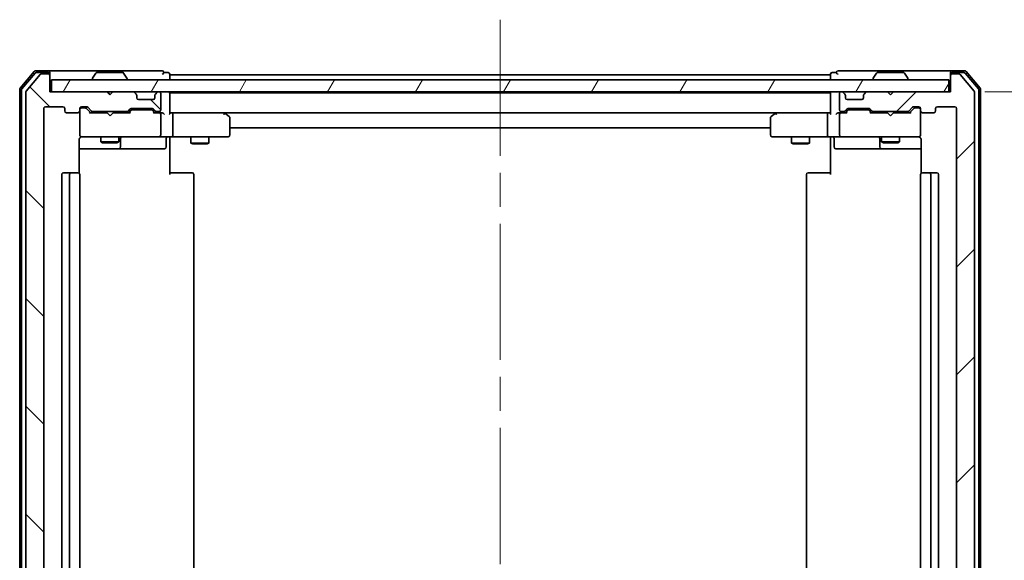
# Model space of a CAD drawing. Units: millimetres. Extents: x -929 to 5452, y 32 to 1156.
# Drawn here: x 1298 to 1462, y 938 to 1028 of the extents above; entities that cross this region are included whole.
import ezdxf

# ---------------------------------------------------------------- set-up
doc = ezdxf.new("R2010")
doc.units = ezdxf.units.MM
doc.header["$LTSCALE"] = 4
doc.linetypes.add('CHAIN', pattern=[0.3543, 0.2362, -0.0295, 0.0591, -0.0295])
doc.layers.get('Defpoints').update_dxf_attribs({"lineweight": 25})
for name, color, linetype, lineweight in [('Centerline (ISO)', 131, 'Continuous', 18), ('Dimension (ISO)', 7, 'Continuous', 18), ('Hatch (ISO)', 1, 'Continuous', 18), ('Visible (ISO)', 7, 'Continuous', 35)]:
    doc.layers.add(name, color=color, linetype=linetype, lineweight=lineweight)
doc.styles.add('Note Text (TK)', font='MS PGothic.ttf')
doc.dimstyles.new('Default - Method 1b (TK)', dxfattribs={"dimscale": 4, "dimtxt": 2.5, "dimasz": 2.5, "dimexe": 1, "dimexo": 1.5, "dimgap": 1, "dimtad": 1, "dimrnd": 1e-08, "dimdsep": 46, "dimtxsty": 'Note Text (TK)', "dimblk": 'OPEN', "dimcen": 0.09, "dimdle": 5, "dimclrd": 100, "dimclre": 100, "dimclrt": 7, "dimadec": 1, "dimazin": 1, "dimtfac": 1, "dimtmove": 0, "dimatfit": 3, "dimldrblk": 'OPEN', "dimfxl": 1, "dimtolj": 1, "dimlwd": -1, "dimlwe": -1, "dimarcsym": 0})

# ---------------------------------------------------------------- blocks, each defined once
blk = doc.blocks.new('_Open')
at = {"color": 0, "linetype": 'ByBlock', "lineweight": -2}
for p, q in [((-1, 0.167), (0, 0)), ((-1, -0.167), (0, 0)), ((0, 0), (-1, 0))]:
    blk.add_line(p, q, dxfattribs=at)
blk = doc.blocks.new('*D12')
at = {"layer": 'Defpoints', "color": 0}
for p in [(1452.8, 1016.33), (1452.8, 846.33), (1498.34, 846.33)]:
    blk.add_point(p, dxfattribs=at)
at = {"layer": 'Dimension (ISO)', "color": 100}
for p, q in [((1458.8, 1016.33), (1502.34, 1016.33)), ((1498.34, 1006.33), (1498.34, 856.33)), ((1458.8, 846.33), (1502.34, 846.33))]:
    blk.add_line(p, q, dxfattribs=at)
at = {"layer": 'Dimension (ISO)', "color": 100, "xscale": 10, "yscale": 10, "zscale": 10}
for p, rotation in [((1498.34, 1016.33), 90), ((1498.34, 846.33), 270)]:
    blk.add_blockref('_Open', p, dxfattribs=dict(at, rotation=rotation))
at = {"layer": 'Dimension (ISO)', "color": 7, "insert": (1489.34, 921.44), "char_height": 10, "attachment_point": 4, "rotation": 90, "style": 'Note Text (TK)'}
blk.add_mtext('\\A1;170', dxfattribs=at)

msp = doc.modelspace()

# ---------------------------------------------------------------- hatches: boundary and pattern name
at = {"layer": 'Hatch (ISO)'}
h = msp.add_hatch(dxfattribs=at)
h.set_pattern_fill('ANSI31', color=256, scale=101.6, angle=90.00021, style=0)
h.set_pattern_definition([(135.0002, (0, 0), (-8.98022, -8.98029), [])])
edge = h.paths.add_edge_path()
edge.add_ellipse((1302.7987, 1019.0257), major_axis=(0, 0.3), ratio=1, start_angle=270, end_angle=360)
edge.add_line((1302.7987, 1019.3257), (1301.7392, 1019.3257))
edge.add_ellipse((1301.7392, 1019.0257), major_axis=(-0.3, 0), ratio=1, start_angle=270, end_angle=320.194429)
edge.add_line((1301.5088, 1019.2177), (1299.1683, 1016.4091))
edge.add_ellipse((1299.3987, 1016.2171), major_axis=(-0.1921, -0.2305), ratio=1, start_angle=270, end_angle=309.805571)
edge.add_line((1299.0987, 1016.2171), (1299.0987, 846.4343))
edge.add_ellipse((1299.3987, 846.4343), major_axis=(0, -0.3), ratio=1, start_angle=270, end_angle=309.805571)
edge.add_line((1299.1683, 846.2422), (1301.5088, 843.4336))
edge.add_ellipse((1301.7392, 843.6257), major_axis=(0.1921, -0.2305), ratio=1, start_angle=270, end_angle=320.194429)
edge.add_line((1301.7392, 843.3257), (1302.7987, 843.3257))
edge.add_ellipse((1302.7987, 843.6257), major_axis=(0.3, 0), ratio=1, start_angle=270, end_angle=360)
edge.add_line((1303.0987, 843.6257), (1303.0987, 846.3257))
edge.add_line((1303.0987, 846.3257), (1312.5987, 846.3257))
edge.add_line((1312.5987, 846.3257), (1313.0987, 846.8257))
edge.add_line((1313.0987, 846.8257), (1313.5987, 846.3257))
edge.add_line((1313.5987, 846.3257), (1316.9745, 846.3257))
edge.add_ellipse((1316.9745, 846.6257), major_axis=(0.3, 0), ratio=1, start_angle=270, end_angle=315)
edge.add_line((1317.1866, 846.4136), (1317.5109, 846.7378))
edge.add_ellipse((1317.2987, 846.9499), major_axis=(0.2121, 0.2121), ratio=1, start_angle=270, end_angle=315)
edge.add_line((1317.5987, 846.9499), (1317.5987, 847.3257))
edge.add_ellipse((1317.8987, 847.3257), major_axis=(0, 0.3), ratio=1, start_angle=0, end_angle=90, ccw=False)
edge.add_line((1317.8987, 847.6257), (1320.2987, 847.6257))
edge.add_ellipse((1320.2987, 847.3257), major_axis=(0.3, 0), ratio=1, start_angle=0, end_angle=90, ccw=False)
edge.add_line((1320.5987, 847.3257), (1320.5987, 846.9499))
edge.add_ellipse((1320.8987, 846.9499), major_axis=(0, -0.3), ratio=1, start_angle=270, end_angle=315)
edge.add_line((1320.6866, 846.7378), (1321.0109, 846.4136))
edge.add_ellipse((1321.223, 846.6257), major_axis=(0.2121, -0.2121), ratio=1, start_angle=270, end_angle=315)
edge.add_line((1321.223, 846.3257), (1321.2987, 846.3257))
edge.add_ellipse((1321.2987, 846.6257), major_axis=(0.3, 0), ratio=1, start_angle=270, end_angle=360)
edge.add_line((1321.5987, 846.6257), (1321.5987, 849.3257))
edge.add_ellipse((1321.2987, 849.3257), major_axis=(0, 0.3), ratio=1, start_angle=270, end_angle=360)
edge.add_line((1321.2987, 849.6257), (1320.923, 849.6257))
edge.add_ellipse((1320.923, 849.3257), major_axis=(-0.3, 0), ratio=1, start_angle=270, end_angle=315)
edge.add_line((1320.7109, 849.5378), (1320.3866, 849.2136))
edge.add_ellipse((1320.1745, 849.4257), major_axis=(-0.2121, -0.2121), ratio=1, start_angle=45, end_angle=90, ccw=False)
edge.add_line((1320.1745, 849.1257), (1316.673, 849.1257))
edge.add_ellipse((1316.673, 849.4257), major_axis=(-0.3, 0), ratio=1, start_angle=45, end_angle=90, ccw=False)
edge.add_line((1316.4609, 849.2136), (1316.1366, 849.5378))
edge.add_ellipse((1315.9245, 849.3257), major_axis=(-0.2121, 0.2121), ratio=1, start_angle=270, end_angle=315)
edge.add_line((1315.9245, 849.6257), (1310.273, 849.6257))
edge.add_ellipse((1310.273, 849.3257), major_axis=(-0.3, 0), ratio=1, start_angle=270, end_angle=315)
edge.add_line((1310.0609, 849.5378), (1309.4366, 848.9136))
edge.add_ellipse((1309.2245, 849.1257), major_axis=(-0.2121, -0.2121), ratio=1, start_angle=45, end_angle=90, ccw=False)
edge.add_line((1309.2245, 848.8257), (1308.3987, 848.8257))
edge.add_ellipse((1308.3987, 849.1257), major_axis=(-0.3, 0), ratio=1, start_angle=0, end_angle=90, ccw=False)
edge.add_line((1308.0987, 849.1257), (1308.0987, 849.5257))
edge.add_ellipse((1307.7987, 849.5257), major_axis=(0, 0.3), ratio=1, start_angle=270, end_angle=360)
edge.add_line((1307.7987, 849.8257), (1305.8987, 849.8257))
edge.add_ellipse((1305.8987, 849.5257), major_axis=(-0.3, 0), ratio=1, start_angle=270, end_angle=360)
edge.add_line((1305.5987, 849.5257), (1305.5987, 849.1257))
edge.add_ellipse((1305.2987, 849.1257), major_axis=(0, -0.3), ratio=1, start_angle=0, end_angle=90, ccw=False)
edge.add_line((1305.2987, 848.8257), (1302.3987, 848.8257))
edge.add_ellipse((1302.3987, 849.1257), major_axis=(-0.3, 0), ratio=1, start_angle=0, end_angle=90, ccw=False)
edge.add_line((1302.0987, 849.1257), (1302.0987, 1013.5257))
edge.add_ellipse((1302.3987, 1013.5257), major_axis=(0, 0.3), ratio=1, start_angle=0, end_angle=90, ccw=False)
edge.add_line((1302.3987, 1013.8257), (1305.2987, 1013.8257))
edge.add_ellipse((1305.2987, 1013.5257), major_axis=(0.3, 0), ratio=1, start_angle=0, end_angle=90, ccw=False)
edge.add_line((1305.5987, 1013.5257), (1305.5987, 1013.1257))
edge.add_ellipse((1305.8987, 1013.1257), major_axis=(0, -0.3), ratio=1, start_angle=270, end_angle=360)
edge.add_line((1305.8987, 1012.8257), (1307.7987, 1012.8257))
edge.add_ellipse((1307.7987, 1013.1257), major_axis=(0.3, 0), ratio=1, start_angle=270, end_angle=360)
edge.add_line((1308.0987, 1013.1257), (1308.0987, 1013.5257))
edge.add_ellipse((1308.3987, 1013.5257), major_axis=(0, 0.3), ratio=1, start_angle=0, end_angle=90, ccw=False)
edge.add_line((1308.3987, 1013.8257), (1309.2245, 1013.8257))
edge.add_ellipse((1309.2245, 1013.5257), major_axis=(0.3, 0), ratio=1, start_angle=45, end_angle=90, ccw=False)
edge.add_line((1309.4366, 1013.7378), (1310.0609, 1013.1136))
edge.add_ellipse((1310.273, 1013.3257), major_axis=(0.2121, -0.2121), ratio=1, start_angle=270, end_angle=315)
edge.add_line((1310.273, 1013.0257), (1315.9245, 1013.0257))
edge.add_ellipse((1315.9245, 1013.3257), major_axis=(0.3, 0), ratio=1, start_angle=270, end_angle=315)
edge.add_line((1316.1366, 1013.1136), (1316.4609, 1013.4378))
edge.add_ellipse((1316.673, 1013.2257), major_axis=(0.2121, 0.2121), ratio=1, start_angle=45, end_angle=90, ccw=False)
edge.add_line((1316.673, 1013.5257), (1320.1745, 1013.5257))
edge.add_ellipse((1320.1745, 1013.2257), major_axis=(0.3, 0), ratio=1, start_angle=45, end_angle=90, ccw=False)
edge.add_line((1320.3866, 1013.4378), (1320.7109, 1013.1136))
edge.add_ellipse((1320.923, 1013.3257), major_axis=(0.2121, -0.2121), ratio=1, start_angle=270, end_angle=315)
edge.add_line((1320.923, 1013.0257), (1321.2987, 1013.0257))
edge.add_ellipse((1321.2987, 1013.3257), major_axis=(0.3, 0), ratio=1, start_angle=270, end_angle=360)
edge.add_line((1321.5987, 1013.3257), (1321.5987, 1016.0257))
edge.add_ellipse((1321.2987, 1016.0257), major_axis=(0, 0.3), ratio=1, start_angle=270, end_angle=360)
edge.add_line((1321.2987, 1016.3257), (1321.223, 1016.3257))
edge.add_ellipse((1321.223, 1016.0257), major_axis=(-0.3, 0), ratio=1, start_angle=270, end_angle=315)
edge.add_line((1321.0109, 1016.2378), (1320.6866, 1015.9136))
edge.add_ellipse((1320.8987, 1015.7014), major_axis=(-0.2121, -0.2121), ratio=1, start_angle=270, end_angle=315)
edge.add_line((1320.5987, 1015.7014), (1320.5987, 1015.3257))
edge.add_ellipse((1320.2987, 1015.3257), major_axis=(0, -0.3), ratio=1, start_angle=0, end_angle=90, ccw=False)
edge.add_line((1320.2987, 1015.0257), (1317.8987, 1015.0257))
edge.add_ellipse((1317.8987, 1015.3257), major_axis=(-0.3, 0), ratio=1, start_angle=0, end_angle=90, ccw=False)
edge.add_line((1317.5987, 1015.3257), (1317.5987, 1015.7014))
edge.add_ellipse((1317.2987, 1015.7014), major_axis=(0, 0.3), ratio=1, start_angle=270, end_angle=315)
edge.add_line((1317.5109, 1015.9136), (1317.1866, 1016.2378))
edge.add_ellipse((1316.9745, 1016.0257), major_axis=(-0.2121, 0.2121), ratio=1, start_angle=270, end_angle=315)
edge.add_line((1316.9745, 1016.3257), (1313.5987, 1016.3257))
edge.add_line((1313.5987, 1016.3257), (1313.0987, 1015.8257))
edge.add_line((1313.0987, 1015.8257), (1312.5987, 1016.3257))
edge.add_line((1312.5987, 1016.3257), (1303.0987, 1016.3257))
edge.add_line((1303.0987, 1016.3257), (1303.0987, 1019.0257))
h = msp.add_hatch(dxfattribs=at)
h.set_pattern_fill('ANSI31', color=256, scale=101.6, angle=14.999978, style=0)
h.set_pattern_definition([(60, (0, 0), (-10.99852, 6.35), [])])
h.paths.add_polyline_path([(1452.7987, 1016.3257), (1452.7987, 1018.3257), (1303.3987, 1018.3257), (1303.3987, 1016.3257)])
h = msp.add_hatch(dxfattribs=at)
h.set_pattern_fill('ANSI31', color=256, scale=101.6, style=0)
h.set_pattern_definition([(45, (0, 0), (-8.98026, 8.98026), [])])
edge = h.paths.add_edge_path()
edge.add_ellipse((1453.3987, 1019.0257), major_axis=(-0.3, 0), ratio=1, start_angle=270, end_angle=360)
edge.add_line((1453.0987, 1019.0257), (1453.0987, 1016.3257))
edge.add_line((1453.0987, 1016.3257), (1443.5987, 1016.3257))
edge.add_line((1443.5987, 1016.3257), (1443.0987, 1015.8257))
edge.add_line((1443.0987, 1015.8257), (1442.5987, 1016.3257))
edge.add_line((1442.5987, 1016.3257), (1439.223, 1016.3257))
edge.add_ellipse((1439.223, 1016.0257), major_axis=(-0.3, 0), ratio=1, start_angle=270, end_angle=315)
edge.add_line((1439.0109, 1016.2378), (1438.6866, 1015.9136))
edge.add_ellipse((1438.8987, 1015.7014), major_axis=(-0.2121, -0.2121), ratio=1, start_angle=270, end_angle=315)
edge.add_line((1438.5987, 1015.7014), (1438.5987, 1015.3257))
edge.add_ellipse((1438.2987, 1015.3257), major_axis=(0, -0.3), ratio=1, start_angle=0, end_angle=90, ccw=False)
edge.add_line((1438.2987, 1015.0257), (1435.8987, 1015.0257))
edge.add_ellipse((1435.8987, 1015.3257), major_axis=(-0.3, 0), ratio=1, start_angle=0, end_angle=90, ccw=False)
edge.add_line((1435.5987, 1015.3257), (1435.5987, 1015.7014))
edge.add_ellipse((1435.2987, 1015.7014), major_axis=(0, 0.3), ratio=1, start_angle=270, end_angle=315)
edge.add_line((1435.5109, 1015.9136), (1435.1866, 1016.2378))
edge.add_ellipse((1434.9745, 1016.0257), major_axis=(-0.2121, 0.2121), ratio=1, start_angle=270, end_angle=315)
edge.add_line((1434.9745, 1016.3257), (1434.8987, 1016.3257))
edge.add_ellipse((1434.8987, 1016.0257), major_axis=(-0.3, 0), ratio=1, start_angle=270, end_angle=360)
edge.add_line((1434.5987, 1016.0257), (1434.5987, 1013.3257))
edge.add_ellipse((1434.8987, 1013.3257), major_axis=(0, -0.3), ratio=1, start_angle=270, end_angle=360)
edge.add_line((1434.8987, 1013.0257), (1435.2745, 1013.0257))
edge.add_ellipse((1435.2745, 1013.3257), major_axis=(0.3, 0), ratio=1, start_angle=270, end_angle=315)
edge.add_line((1435.4866, 1013.1136), (1435.8109, 1013.4378))
edge.add_ellipse((1436.023, 1013.2257), major_axis=(0.2121, 0.2121), ratio=1, start_angle=45, end_angle=90, ccw=False)
edge.add_line((1436.023, 1013.5257), (1439.5245, 1013.5257))
edge.add_ellipse((1439.5245, 1013.2257), major_axis=(0.3, 0), ratio=1, start_angle=45, end_angle=90, ccw=False)
edge.add_line((1439.7366, 1013.4378), (1440.0609, 1013.1136))
edge.add_ellipse((1440.273, 1013.3257), major_axis=(0.2121, -0.2121), ratio=1, start_angle=270, end_angle=315)
edge.add_line((1440.273, 1013.0257), (1445.9245, 1013.0257))
edge.add_ellipse((1445.9245, 1013.3257), major_axis=(0.3, 0), ratio=1, start_angle=270, end_angle=315)
edge.add_line((1446.1366, 1013.1136), (1446.7609, 1013.7378))
edge.add_ellipse((1446.973, 1013.5257), major_axis=(0.2121, 0.2121), ratio=1, start_angle=45, end_angle=90, ccw=False)
edge.add_line((1446.973, 1013.8257), (1447.7987, 1013.8257))
edge.add_ellipse((1447.7987, 1013.5257), major_axis=(0.3, 0), ratio=1, start_angle=0, end_angle=90, ccw=False)
edge.add_line((1448.0987, 1013.5257), (1448.0987, 1013.1257))
edge.add_ellipse((1448.3987, 1013.1257), major_axis=(0, -0.3), ratio=1, start_angle=270, end_angle=360)
edge.add_line((1448.3987, 1012.8257), (1450.2987, 1012.8257))
edge.add_ellipse((1450.2987, 1013.1257), major_axis=(0.3, 0), ratio=1, start_angle=270, end_angle=360)
edge.add_line((1450.5987, 1013.1257), (1450.5987, 1013.5257))
edge.add_ellipse((1450.8987, 1013.5257), major_axis=(0, 0.3), ratio=1, start_angle=0, end_angle=90, ccw=False)
edge.add_line((1450.8987, 1013.8257), (1453.7987, 1013.8257))
edge.add_ellipse((1453.7987, 1013.5257), major_axis=(0.3, 0), ratio=1, start_angle=0, end_angle=90, ccw=False)
edge.add_line((1454.0987, 1013.5257), (1454.0987, 849.1257))
edge.add_ellipse((1453.7987, 849.1257), major_axis=(0, -0.3), ratio=1, start_angle=0, end_angle=90, ccw=False)
edge.add_line((1453.7987, 848.8257), (1450.8987, 848.8257))
edge.add_ellipse((1450.8987, 849.1257), major_axis=(-0.3, 0), ratio=1, start_angle=0, end_angle=90, ccw=False)
edge.add_line((1450.5987, 849.1257), (1450.5987, 849.5257))
edge.add_ellipse((1450.2987, 849.5257), major_axis=(0, 0.3), ratio=1, start_angle=270, end_angle=360)
edge.add_line((1450.2987, 849.8257), (1448.3987, 849.8257))
edge.add_ellipse((1448.3987, 849.5257), major_axis=(-0.3, 0), ratio=1, start_angle=270, end_angle=360)
edge.add_line((1448.0987, 849.5257), (1448.0987, 849.1257))
edge.add_ellipse((1447.7987, 849.1257), major_axis=(0, -0.3), ratio=1, start_angle=0, end_angle=90, ccw=False)
edge.add_line((1447.7987, 848.8257), (1446.973, 848.8257))
edge.add_ellipse((1446.973, 849.1257), major_axis=(-0.3, 0), ratio=1, start_angle=45, end_angle=90, ccw=False)
edge.add_line((1446.7609, 848.9136), (1446.1366, 849.5378))
edge.add_ellipse((1445.9245, 849.3257), major_axis=(-0.2121, 0.2121), ratio=1, start_angle=270, end_angle=315)
edge.add_line((1445.9245, 849.6257), (1440.273, 849.6257))
edge.add_ellipse((1440.273, 849.3257), major_axis=(-0.3, 0), ratio=1, start_angle=270, end_angle=315)
edge.add_line((1440.0609, 849.5378), (1439.7366, 849.2136))
edge.add_ellipse((1439.5245, 849.4257), major_axis=(-0.2121, -0.2121), ratio=1, start_angle=45, end_angle=90, ccw=False)
edge.add_line((1439.5245, 849.1257), (1436.023, 849.1257))
edge.add_ellipse((1436.023, 849.4257), major_axis=(-0.3, 0), ratio=1, start_angle=45, end_angle=90, ccw=False)
edge.add_line((1435.8109, 849.2136), (1435.4866, 849.5378))
edge.add_ellipse((1435.2745, 849.3257), major_axis=(-0.2121, 0.2121), ratio=1, start_angle=270, end_angle=315)
edge.add_line((1435.2745, 849.6257), (1434.8987, 849.6257))
edge.add_ellipse((1434.8987, 849.3257), major_axis=(-0.3, 0), ratio=1, start_angle=270, end_angle=360)
edge.add_line((1434.5987, 849.3257), (1434.5987, 846.6257))
edge.add_ellipse((1434.8987, 846.6257), major_axis=(0, -0.3), ratio=1, start_angle=270, end_angle=360)
edge.add_line((1434.8987, 846.3257), (1434.9745, 846.3257))
edge.add_ellipse((1434.9745, 846.6257), major_axis=(0.3, 0), ratio=1, start_angle=270, end_angle=315)
edge.add_line((1435.1866, 846.4136), (1435.5109, 846.7378))
edge.add_ellipse((1435.2987, 846.9499), major_axis=(0.2121, 0.2121), ratio=1, start_angle=270, end_angle=315)
edge.add_line((1435.5987, 846.9499), (1435.5987, 847.3257))
edge.add_ellipse((1435.8987, 847.3257), major_axis=(0, 0.3), ratio=1, start_angle=0, end_angle=90, ccw=False)
edge.add_line((1435.8987, 847.6257), (1438.2987, 847.6257))
edge.add_ellipse((1438.2987, 847.3257), major_axis=(0.3, 0), ratio=1, start_angle=0, end_angle=90, ccw=False)
edge.add_line((1438.5987, 847.3257), (1438.5987, 846.9499))
edge.add_ellipse((1438.8987, 846.9499), major_axis=(0, -0.3), ratio=1, start_angle=270, end_angle=315)
edge.add_line((1438.6866, 846.7378), (1439.0109, 846.4136))
edge.add_ellipse((1439.223, 846.6257), major_axis=(0.2121, -0.2121), ratio=1, start_angle=270, end_angle=315)
edge.add_line((1439.223, 846.3257), (1442.5987, 846.3257))
edge.add_line((1442.5987, 846.3257), (1443.0987, 846.8257))
edge.add_line((1443.0987, 846.8257), (1443.5987, 846.3257))
edge.add_line((1443.5987, 846.3257), (1453.0987, 846.3257))
edge.add_line((1453.0987, 846.3257), (1453.0987, 843.6257))
edge.add_ellipse((1453.3987, 843.6257), major_axis=(0, -0.3), ratio=1, start_angle=270, end_angle=360)
edge.add_line((1453.3987, 843.3257), (1454.4582, 843.3257))
edge.add_ellipse((1454.4582, 843.6257), major_axis=(0.3, 0), ratio=1, start_angle=270, end_angle=320.194429)
edge.add_line((1454.6887, 843.4336), (1457.0292, 846.2422))
edge.add_ellipse((1456.7987, 846.4343), major_axis=(0.1921, 0.2305), ratio=1, start_angle=270, end_angle=309.805571)
edge.add_line((1457.0987, 846.4343), (1457.0987, 1016.2171))
edge.add_ellipse((1456.7987, 1016.2171), major_axis=(0, 0.3), ratio=1, start_angle=270, end_angle=309.805571)
edge.add_line((1457.0292, 1016.4091), (1454.6887, 1019.2177))
edge.add_ellipse((1454.4582, 1019.0257), major_axis=(-0.1921, 0.2305), ratio=1, start_angle=270, end_angle=320.194429)
edge.add_line((1454.4582, 1019.3257), (1453.3987, 1019.3257))

# ---------------------------------------------------------------- linework, layer by layer
at = {"layer": 'Centerline (ISO)', "linetype": 'CHAIN', "ltscale": 23.990969}
msp.add_line((1378.0987, 1028.3257), (1378.0987, 834.3257), dxfattribs=at)
at = {"layer": 'Visible (ISO)'}
for p, q in [((1302.7987, 1019.8257), (1300.7392, 1019.8257)), ((1318.0987, 1019.8257), (1302.7987, 1019.8257)), ((1321.7987, 1019.8257), (1318.0987, 1019.8257)), ((1438.0987, 1019.8257), (1434.3987, 1019.8257)), ((1453.3987, 1019.8257), (1438.0987, 1019.8257)), ((1455.4582, 1019.8257), (1453.3987, 1019.8257)), ((1300.5088, 1019.7177), (1298.1683, 1016.9091)), ((1300.6493, 1019.4177), (1298.4683, 1016.8005)), ((1301.5088, 1019.2177), (1299.1683, 1016.4091)), ((1302.7987, 1019.5257), (1300.8798, 1019.5257)), ((1302.7987, 1019.3257), (1301.7392, 1019.3257)), ((1303.0987, 1019.5257), (1303.0987, 1019.2257)), ((1303.0987, 1019.0257), (1303.0987, 1019.2257)), ((1303.0987, 1016.3257), (1303.0987, 1019.0257)), ((1452.7987, 1018.3257), (1303.3987, 1018.3257)), ((1303.3987, 1018.3257), (1303.3987, 1016.3257)), ((1310.1987, 1018.4257), (1310.1987, 1018.4664)), ((1310.7896, 1019.4347), (1310.231, 1018.5754)), ((1315.2402, 1019.5257), (1310.9573, 1019.5257)), ((1315.4079, 1019.4347), (1315.9664, 1018.5754)), ((1315.9987, 1018.4257), (1315.9987, 1018.4664)), ((1322.7987, 1019.5257), (1322.0987, 1019.5257)), ((1323.0987, 1019.1257), (1323.0987, 1019.2257)), ((1323.0987, 1018.8257), (1323.0987, 1019.1257)), ((1433.0987, 1019.1257), (1323.0987, 1019.1257)), ((1323.0987, 1018.3257), (1323.0987, 1018.8257)), ((1433.0987, 1019.2257), (1433.0987, 1019.1257)), ((1433.0987, 1019.1257), (1433.0987, 1018.8257)), ((1433.0987, 1018.8257), (1433.0987, 1018.3257)), ((1434.0987, 1019.5257), (1433.3987, 1019.5257)), ((1440.1987, 1018.4257), (1440.1987, 1018.4664)), ((1440.7896, 1019.4347), (1440.231, 1018.5754)), ((1445.2402, 1019.5257), (1440.9573, 1019.5257)), ((1445.4079, 1019.4347), (1445.9664, 1018.5754)), ((1445.9987, 1018.4257), (1445.9987, 1018.4664)), ((1452.7987, 1016.3257), (1452.7987, 1018.3257)), ((1453.0987, 1019.2257), (1453.0987, 1019.5257)), ((1453.0987, 1019.2257), (1453.0987, 1019.0257)), ((1453.0987, 1019.0257), (1453.0987, 1016.3257)), ((1455.3177, 1019.5257), (1453.3987, 1019.5257)), ((1454.4582, 1019.3257), (1453.3987, 1019.3257)), ((1457.0292, 1016.4091), (1454.6887, 1019.2177)), ((1457.7292, 1016.8005), (1455.5482, 1019.4177)), ((1458.0292, 1016.9091), (1455.6887, 1019.7177)), ((1298.0987, 1016.7171), (1298.0987, 845.9343)), ((1298.3987, 1016.6085), (1298.3987, 846.0429)), ((1457.7987, 846.0429), (1457.7987, 1016.6085)), ((1458.0987, 845.9343), (1458.0987, 1016.7171)), ((1299.0987, 1016.2171), (1299.0987, 846.4343)), ((1312.5987, 1016.3257), (1303.0987, 1016.3257)), ((1303.3987, 1016.3257), (1452.7987, 1016.3257)), ((1313.0987, 1015.8257), (1312.5987, 1016.3257)), ((1312.7725, 1016.2378), (1312.6847, 1016.3257)), ((1312.7725, 1016.2378), (1313.1417, 1015.8687)), ((1313.5987, 1016.3257), (1313.0987, 1015.8257)), ((1316.9745, 1016.3257), (1313.5987, 1016.3257)), ((1317.5109, 1015.9136), (1317.1866, 1016.2378)), ((1317.5313, 1015.8931), (1317.5109, 1015.9136)), ((1317.5987, 1015.3257), (1317.5987, 1015.7014)), ((1320.2987, 1015.0257), (1317.8987, 1015.0257)), ((1320.5987, 1015.7014), (1320.5987, 1015.3257)), ((1320.6866, 1015.9136), (1320.6662, 1015.8931)), ((1321.0109, 1016.2378), (1320.6866, 1015.9136)), ((1321.2987, 1016.3257), (1321.223, 1016.3257)), ((1321.5987, 1013.3257), (1321.5987, 1016.0257)), ((1323.0987, 1016.1257), (1323.0987, 1016.3257)), ((1323.0987, 1016.0257), (1323.0987, 1016.1257)), ((1433.0987, 1016.1257), (1323.0987, 1016.1257)), ((1323.0987, 1012.7378), (1323.0987, 1016.0257)), ((1433.0987, 1016.3257), (1433.0987, 1016.1257)), ((1433.0987, 1016.1257), (1433.0987, 1016.0257)), ((1433.0987, 1016.0257), (1433.0987, 1012.7378)), ((1434.5987, 1016.0257), (1434.5987, 1013.3257)), ((1434.9745, 1016.3257), (1434.8987, 1016.3257)), ((1435.5109, 1015.9136), (1435.1866, 1016.2378)), ((1435.5313, 1015.8931), (1435.5109, 1015.9136)), ((1435.5987, 1015.3257), (1435.5987, 1015.7014)), ((1438.2987, 1015.0257), (1435.8987, 1015.0257)), ((1438.5987, 1015.7014), (1438.5987, 1015.3257)), ((1438.6866, 1015.9136), (1438.6662, 1015.8931)), ((1439.0109, 1016.2378), (1438.6866, 1015.9136)), ((1442.5987, 1016.3257), (1439.223, 1016.3257)), ((1443.0987, 1015.8257), (1442.5987, 1016.3257)), ((1443.5987, 1016.3257), (1443.0987, 1015.8257)), ((1453.0987, 1016.3257), (1443.5987, 1016.3257)), ((1457.0987, 846.4343), (1457.0987, 1016.2171)), ((1302.0987, 849.1257), (1302.0987, 1013.5257)), ((1302.3987, 1013.8257), (1305.2987, 1013.8257)), ((1305.5987, 1013.5257), (1305.5987, 1013.1257)), ((1308.0987, 1013.1257), (1308.0987, 1013.5257)), ((1308.3987, 1013.8257), (1309.2245, 1013.8257)), ((1308.8879, 1013.6257), (1308.3987, 1013.6257)), ((1309.0244, 1013.6257), (1308.8879, 1013.6257)), ((1309.2366, 1013.5378), (1309.9487, 1012.8257)), ((1309.4366, 1013.7378), (1310.0609, 1013.1136)), ((1316.1366, 1013.1136), (1316.4609, 1013.4378)), ((1316.2487, 1012.8257), (1316.6608, 1013.2378)), ((1316.673, 1013.5257), (1320.1745, 1013.5257)), ((1317.0164, 1013.3257), (1316.873, 1013.3257)), ((1319.831, 1013.3257), (1317.0164, 1013.3257)), ((1319.9744, 1013.3257), (1319.831, 1013.3257)), ((1320.1866, 1013.2378), (1320.5987, 1012.8257)), ((1320.3866, 1013.4378), (1320.7109, 1013.1136)), ((1435.4866, 1013.1136), (1435.8109, 1013.4378)), ((1435.5987, 1012.8257), (1436.0108, 1013.2378)), ((1436.023, 1013.5257), (1439.5245, 1013.5257)), ((1436.3664, 1013.3257), (1436.223, 1013.3257)), ((1439.181, 1013.3257), (1436.3664, 1013.3257)), ((1439.3244, 1013.3257), (1439.181, 1013.3257)), ((1439.5366, 1013.2378), (1439.9487, 1012.8257)), ((1439.7366, 1013.4378), (1440.0609, 1013.1136)), ((1446.1366, 1013.1136), (1446.7609, 1013.7378)), ((1446.2487, 1012.8257), (1446.9608, 1013.5378)), ((1446.973, 1013.8257), (1447.7987, 1013.8257)), ((1447.3095, 1013.6257), (1447.173, 1013.6257)), ((1447.7987, 1013.6257), (1447.3095, 1013.6257)), ((1448.0987, 1013.5257), (1448.0987, 1013.1257)), ((1450.5987, 1013.1257), (1450.5987, 1013.5257)), ((1450.8987, 1013.8257), (1453.7987, 1013.8257)), ((1454.0987, 1013.5257), (1454.0987, 849.1257)), ((1305.8987, 1012.8257), (1307.7987, 1012.8257)), ((1308.0987, 1013.1257), (1308.0987, 1009.1257)), ((1312.6847, 1012.8257), (1309.7726, 1012.8257)), ((1310.273, 1013.0257), (1315.9245, 1013.0257)), ((1311.5987, 1013.0257), (1311.5987, 1012.8257)), ((1312.7447, 1012.7657), (1312.6847, 1012.8257)), ((1313.1847, 1012.3257), (1312.7447, 1012.7657)), ((1313.1847, 1012.3257), (1313.6247, 1012.7657)), ((1313.6847, 1012.8257), (1313.6247, 1012.7657)), ((1316.4248, 1012.8257), (1313.6847, 1012.8257)), ((1314.5987, 1013.0257), (1314.5987, 1012.8257)), ((1321.2987, 1012.8257), (1320.4226, 1012.8257)), ((1320.923, 1013.0257), (1321.2987, 1013.0257)), ((1321.6745, 1012.8257), (1321.2987, 1012.8257)), ((1321.5987, 1009.1257), (1321.5987, 1012.5257)), ((1323.4745, 1012.8257), (1323.0987, 1012.8257)), ((1332.0654, 1012.8257), (1323.4745, 1012.8257)), ((1323.4745, 1012.8257), (1432.723, 1012.8257)), ((1323.5987, 1012.5257), (1323.5987, 1009.1257)), ((1332.0353, 1012.5257), (1332.1909, 1012.6813)), ((1332.2454, 1012.7657), (1332.1654, 1012.8257)), ((1332.9787, 1012.2157), (1332.2454, 1012.7657)), ((1333.0987, 1009.1257), (1333.0987, 1011.9757)), ((1423.0987, 1011.9757), (1423.0987, 1009.1257)), ((1423.9521, 1012.7657), (1423.2187, 1012.2157)), ((1424.0321, 1012.8257), (1423.9521, 1012.7657)), ((1424.1621, 1012.5257), (1424.0065, 1012.6813)), ((1432.723, 1012.8257), (1424.1321, 1012.8257)), ((1432.5987, 1012.5257), (1432.5987, 1009.1257)), ((1433.0987, 1012.8257), (1432.723, 1012.8257)), ((1434.8987, 1012.8257), (1434.523, 1012.8257)), ((1434.5987, 1012.5257), (1434.5987, 1009.1257)), ((1434.8987, 1013.0257), (1435.2745, 1013.0257)), ((1435.7748, 1012.8257), (1434.8987, 1012.8257)), ((1442.5987, 1012.8257), (1439.7726, 1012.8257)), ((1440.273, 1013.0257), (1445.9245, 1013.0257)), ((1441.5987, 1013.0257), (1441.5987, 1012.8257)), ((1442.6587, 1012.7657), (1442.5987, 1012.8257)), ((1443.0987, 1012.3257), (1442.6587, 1012.7657)), ((1443.0987, 1012.3257), (1443.5387, 1012.7657)), ((1443.5987, 1012.8257), (1443.5387, 1012.7657)), ((1446.4248, 1012.8257), (1443.5987, 1012.8257)), ((1444.5987, 1013.0257), (1444.5987, 1012.8257)), ((1448.0987, 1009.1257), (1448.0987, 1013.1257)), ((1448.3987, 1012.8257), (1450.2987, 1012.8257)), ((1333.0987, 1010.3257), (1423.0987, 1010.3257)), ((1308.0089, 1002.7397), (1308.0089, 1008.3257)), ((1308.0987, 1009.1257), (1308.0987, 1009.1024)), ((1308.3987, 1008.8257), (1309.2841, 1008.8257)), ((1309.2841, 1008.8257), (1320.4805, 1008.8257)), ((1311.5987, 1008.8257), (1311.5987, 1007.9757)), ((1314.5987, 1008.8257), (1314.5987, 1007.9757)), ((1314.8933, 1007.1257), (1314.8933, 1008.5257)), ((1320.4805, 1008.8257), (1321.2987, 1008.8257)), ((1323.4745, 1008.8257), (1321.2987, 1008.8257)), ((1322.4974, 1008.5257), (1322.4974, 1007.1257)), ((1323.0987, 1008.8179), (1323.0987, 1008.6006)), ((1323.0987, 1008.3257), (1323.0987, 1008.6006)), ((1323.0987, 1008.3257), (1323.0987, 1002.5257)), ((1323.4745, 1008.8257), (1332.0353, 1008.8257)), ((1326.5987, 1008.8257), (1326.5987, 1007.7757)), ((1329.5987, 1008.8257), (1329.5987, 1007.7757)), ((1332.0353, 1008.8257), (1332.7987, 1008.8257)), ((1423.3987, 1008.8257), (1424.1621, 1008.8257)), ((1424.1621, 1008.8257), (1432.723, 1008.8257)), ((1426.5987, 1008.8257), (1426.5987, 1007.7757)), ((1429.5987, 1008.8257), (1429.5987, 1007.7757)), ((1434.8987, 1008.8257), (1432.723, 1008.8257)), ((1433.0987, 1008.6006), (1433.0987, 1008.8179)), ((1433.0987, 1008.6006), (1433.0987, 1008.3257)), ((1433.0987, 1002.5257), (1433.0987, 1008.3257)), ((1433.7, 1008.5257), (1433.7, 1007.1257)), ((1434.8987, 1008.8257), (1435.7169, 1008.8257)), ((1435.7169, 1008.8257), (1446.9133, 1008.8257)), ((1441.3042, 1008.5257), (1441.3042, 1007.1257)), ((1441.5987, 1008.8257), (1441.5987, 1007.9757)), ((1444.5987, 1008.8257), (1444.5987, 1007.9757)), ((1446.9133, 1008.8257), (1447.7987, 1008.8257)), ((1448.0987, 1009.1024), (1448.0987, 1009.1257)), ((1448.1885, 1008.3257), (1448.1885, 1002.7397)), ((1308.0089, 1006.8257), (1314.4217, 1006.8257)), ((1311.5987, 1007.9757), (1314.5987, 1007.9757)), ((1311.9055, 1007.8223), (1311.5987, 1007.9757)), ((1314.292, 1007.8223), (1311.9055, 1007.8223)), ((1314.292, 1007.8223), (1314.5987, 1007.9757)), ((1314.4217, 1006.8257), (1314.5933, 1006.8257)), ((1314.5933, 1006.8257), (1318.2678, 1006.8257)), ((1318.2678, 1006.8257), (1322.1974, 1006.8257)), ((1326.5987, 1007.7757), (1329.5987, 1007.7757)), ((1326.9055, 1007.6223), (1326.5987, 1007.7757)), ((1329.292, 1007.6223), (1326.9055, 1007.6223)), ((1329.292, 1007.6223), (1329.5987, 1007.7757)), ((1426.5987, 1007.7757), (1429.5987, 1007.7757)), ((1426.9055, 1007.6223), (1426.5987, 1007.7757)), ((1429.292, 1007.6223), (1426.9055, 1007.6223)), ((1429.292, 1007.6223), (1429.5987, 1007.7757)), ((1434, 1006.8257), (1437.9297, 1006.8257)), ((1437.9297, 1006.8257), (1441.6042, 1006.8257)), ((1441.5987, 1007.9757), (1444.5987, 1007.9757)), ((1441.9055, 1007.8223), (1441.5987, 1007.9757)), ((1441.6042, 1006.8257), (1441.7758, 1006.8257)), ((1441.7758, 1006.8257), (1448.1885, 1006.8257)), ((1444.292, 1007.8223), (1441.9055, 1007.8223)), ((1444.292, 1007.8223), (1444.5987, 1007.9757)), ((1305.0987, 1002.5257), (1305.0987, 860.1257)), ((1306.6987, 1002.8257), (1305.3987, 1002.8257)), ((1306.3987, 1002.5257), (1306.3987, 860.1257)), ((1306.8916, 1002.8257), (1306.6987, 1002.8257)), ((1306.8916, 1002.8257), (1307.033, 1002.8257)), ((1307.7401, 1002.8257), (1307.033, 1002.8257)), ((1307.7401, 1002.8257), (1307.7987, 1002.8257)), ((1308.0987, 860.1257), (1308.0987, 1002.5257)), ((1323.0987, 1002.8257), (1323.5129, 1002.8257)), ((1325.8916, 1002.8257), (1323.5129, 1002.8257)), ((1325.8916, 1002.8257), (1326.033, 1002.8257)), ((1326.7401, 1002.8257), (1326.033, 1002.8257)), ((1326.7401, 1002.8257), (1326.7987, 1002.8257)), ((1327.0987, 860.1257), (1327.0987, 1002.5257)), ((1429.0987, 1002.5257), (1429.0987, 860.1257)), ((1429.3987, 1002.8257), (1429.4573, 1002.8257)), ((1430.1644, 1002.8257), (1429.4573, 1002.8257)), ((1430.1644, 1002.8257), (1430.3058, 1002.8257)), ((1432.6845, 1002.8257), (1430.3058, 1002.8257)), ((1432.6845, 1002.8257), (1433.0987, 1002.8257)), ((1448.0987, 1002.5257), (1448.0987, 860.1257)), ((1448.3987, 1002.8257), (1448.4573, 1002.8257)), ((1449.1644, 1002.8257), (1448.4573, 1002.8257)), ((1449.1644, 1002.8257), (1449.3058, 1002.8257)), ((1449.4987, 1002.8257), (1449.3058, 1002.8257)), ((1450.7987, 1002.8257), (1449.4987, 1002.8257)), ((1449.7987, 860.1257), (1449.7987, 1002.5257)), ((1451.0987, 860.1257), (1451.0987, 1002.5257))]:
    msp.add_line(p, q, dxfattribs=at)
for centre, radius, start, end in [((1300.7392, 1019.5257), 0.3, 90, 140.194429), ((1302.7987, 1019.5257), 0.3, 0, 90), ((1321.7987, 1019.5257), 0.3, 0, 90), ((1434.3987, 1019.5257), 0.3, 90, 180), ((1453.3987, 1019.5257), 0.3, 90, 180), ((1455.4582, 1019.5257), 0.3, 39.805571, 90), ((1300.8798, 1019.2257), 0.3, 90, 140.194429), ((1301.7392, 1019.0257), 0.3, 90, 140.194429), ((1302.7987, 1019.2257), 0.3, 0, 90), ((1302.7987, 1019.0257), 0.3, 0, 90), ((1310.3987, 1018.4664), 0.2, 146.976132, 180), ((1310.2987, 1018.4257), 0.1, 180, 270), ((1310.9573, 1019.3257), 0.2, 90, 146.976132), ((1315.2402, 1019.3257), 0.2, 33.023868, 90), ((1315.8987, 1018.4257), 0.1, 270, 0), ((1315.7987, 1018.4664), 0.2, 0, 33.023868), ((1321.7987, 1019.5257), 0.3, 270, 0), ((1322.7987, 1019.2257), 0.3, 0, 90), ((1433.3987, 1019.2257), 0.3, 90, 180), ((1434.3987, 1019.5257), 0.3, 180, 270), ((1440.3987, 1018.4664), 0.2, 146.976132, 180), ((1440.2987, 1018.4257), 0.1, 180, 270), ((1440.9573, 1019.3257), 0.2, 90, 146.976132), ((1445.2402, 1019.3257), 0.2, 33.023868, 90), ((1445.8987, 1018.4257), 0.1, 270, 0), ((1445.7987, 1018.4664), 0.2, 0, 33.023868), ((1453.3987, 1019.2257), 0.3, 90, 180), ((1453.3987, 1019.0257), 0.3, 90, 180), ((1454.4582, 1019.0257), 0.3, 39.805571, 90), ((1455.3177, 1019.2257), 0.3, 39.805571, 90), ((1298.3987, 1016.7171), 0.3, 140.194429, 180), ((1298.6987, 1016.6085), 0.3, 140.194429, 180), ((1457.4987, 1016.6085), 0.3, 0, 39.805571), ((1457.7987, 1016.7171), 0.3, 0, 39.805571), ((1299.3987, 1016.2171), 0.3, 140.194429, 180), ((1312.9847, 1016.0257), 0.3, 135, 146.686674), ((1316.9745, 1016.0257), 0.3, 45, 90), ((1317.2987, 1015.7014), 0.3, 0, 45), ((1317.8987, 1015.3257), 0.3, 180, 270), ((1320.2987, 1015.3257), 0.3, 270, 0), ((1320.8987, 1015.7014), 0.3, 135, 180), ((1321.223, 1016.0257), 0.3, 90, 135), ((1321.2987, 1016.0257), 0.3, 0, 90), ((1322.7987, 1016.0257), 0.3, 0, 90), ((1433.3987, 1016.0257), 0.3, 90, 180), ((1434.8987, 1016.0257), 0.3, 90, 180), ((1434.9745, 1016.0257), 0.3, 45, 90), ((1435.2987, 1015.7014), 0.3, 0, 45), ((1435.8987, 1015.3257), 0.3, 180, 270), ((1438.2987, 1015.3257), 0.3, 270, 0), ((1438.8987, 1015.7014), 0.3, 135, 180), ((1439.223, 1016.0257), 0.3, 90, 135), ((1456.7987, 1016.2171), 0.3, 0, 39.805571), ((1302.3987, 1013.5257), 0.3, 90, 180), ((1305.2987, 1013.5257), 0.3, 0, 90), ((1308.3987, 1013.5257), 0.3, 90, 180), ((1308.3987, 1013.3257), 0.3, 90, 180), ((1309.2245, 1013.5257), 0.3, 45, 90), ((1316.673, 1013.2257), 0.3, 90, 135), ((1320.1745, 1013.2257), 0.3, 45, 90), ((1321.2987, 1013.3257), 0.3, 270, 0), ((1434.8987, 1013.3257), 0.3, 180, 270), ((1436.023, 1013.2257), 0.3, 90, 135), ((1439.5245, 1013.2257), 0.3, 45, 90), ((1446.973, 1013.5257), 0.3, 90, 135), ((1447.7987, 1013.5257), 0.3, 0, 90), ((1447.7987, 1013.3257), 0.3, 0, 90), ((1450.8987, 1013.5257), 0.3, 90, 180), ((1453.7987, 1013.5257), 0.3, 0, 90), ((1305.8987, 1013.1257), 0.3, 180, 270), ((1307.7987, 1013.1257), 0.3, 270, 0), ((1310.273, 1013.3257), 0.3, 225, 270), ((1315.9245, 1013.3257), 0.3, 270, 315), ((1320.923, 1013.3257), 0.3, 225, 270), ((1321.2987, 1012.5257), 0.3, 66.562016, 90), ((1321.2987, 1012.5257), 0.3, 0, 31.244455), ((1332.0654, 1012.5257), 0.3, 66.562004, 90), ((1332.0654, 1012.5257), 0.3, 53.130102, 66.562021), ((1332.7987, 1011.9757), 0.3, 0, 53.130102), ((1423.3987, 1011.9757), 0.3, 126.869898, 180), ((1424.1321, 1012.5257), 0.3, 113.437984, 126.869898), ((1424.1321, 1012.5257), 0.3, 90, 113.437984), ((1434.8987, 1012.5257), 0.3, 148.755545, 180), ((1434.8987, 1012.5257), 0.3, 90, 113.437996), ((1435.2745, 1013.3257), 0.3, 270, 315), ((1440.273, 1013.3257), 0.3, 225, 270), ((1445.9245, 1013.3257), 0.3, 270, 315), ((1448.3987, 1013.1257), 0.3, 180, 270), ((1450.2987, 1013.1257), 0.3, 270, 0), ((1308.3987, 1009.1257), 0.3, 180, 270), ((1308.3987, 1009.1003), 0.3, 180, 284.477512), ((1308.5987, 1008.3257), 0.5, 90, 104.477512), ((1315.1933, 1008.5257), 0.3, 90, 180), ((1321.2987, 1009.1257), 0.3, 270, 0), ((1322.7974, 1008.5257), 0.3, 90, 180), ((1332.7987, 1009.1257), 0.3, 270, 0), ((1423.3987, 1009.1257), 0.3, 180, 270), ((1433.4, 1008.5257), 0.3, 0, 90), ((1434.8987, 1009.1257), 0.3, 180, 270), ((1441.0042, 1008.5257), 0.3, 0, 90), ((1447.5987, 1008.3257), 0.5, 75.522488, 90), ((1447.7987, 1009.1003), 0.3, 255.522488, 0), ((1447.7987, 1009.1257), 0.3, 270, 0), ((1314.5933, 1007.1257), 0.3, 270, 0), ((1322.1974, 1007.1257), 0.3, 270, 0), ((1434, 1007.1257), 0.3, 180, 270), ((1441.6042, 1007.1257), 0.3, 180, 270), ((1305.3987, 1002.5257), 0.3, 90, 180), ((1306.6987, 1002.5257), 0.3, 90, 180), ((1307.7987, 1002.5257), 0.3, 0, 90), ((1326.7987, 1002.5257), 0.3, 0, 90), ((1429.3987, 1002.5257), 0.3, 90, 180), ((1448.3987, 1002.5257), 0.3, 90, 180), ((1449.4987, 1002.5257), 0.3, 0, 90), ((1450.7987, 1002.5257), 0.3, 0, 90)]:
    msp.add_arc(centre, radius, start, end, dxfattribs=at)
for centre, major_axis, ratio, start_param, end_param in [((1309.0244, 1013.3257), (0.3, 0), 0.99985076, 0.78532354, 1.57079633), ((1316.873, 1013.0257), (-0.3, 0), 0.99985076, 4.71238898, 5.49786177), ((1319.9744, 1013.0257), (0.3, 0), 0.99985076, 0.78532354, 1.57079633), ((1436.223, 1013.0257), (-0.3, 0), 0.99985076, 4.71238898, 5.49786177), ((1439.3244, 1013.0257), (0.3, 0), 0.99985076, 0.78532354, 1.57079633), ((1447.173, 1013.3257), (-0.3, 0), 0.99985076, 4.71238898, 5.49786177), ((1309.6695, 1012.5257), (-0.1246, -0.2958), 0.40041045, 3.30861727, 3.95211838), ((1316.528, 1012.5257), (0.1246, -0.2958), 0.40041045, 2.33106693, 2.97456804), ((1320.3195, 1012.5257), (-0.1246, -0.2958), 0.40041045, 3.30861727, 3.95211838), ((1321.2665, 1012.5257), (0.6487, 0.2044), 0.33843751, 1.23011504, 1.46454615), ((1321.2987, 1012.5482), (0.2515, 0.483), 0.33843751, 4.88684285, 5.16156968), ((1321.6745, 1012.5257), (0.4243, 0), 0.70710678, 0.78539816, 1.57079633), ((1321.9745, 1012.5257), (0.2772, -0.2772), 0.41421356, 1.17809725, 1.96349541), ((1322.7987, 1012.5257), (0.2772, 0.2772), 0.41421356, 5.10508806, 5.89048623), ((1323.4745, 1012.5257), (0, 0.3), 0.41421356, 4.71238898, 6.28318531), ((1332.0353, 1012.5482), (-0.2411, 0.4823), 0.37002441, 4.52944541, 4.80417225), ((1424.1621, 1012.5482), (0.2411, 0.4823), 0.37002441, 1.47901306, 1.75373989), ((1432.723, 1012.5257), (0, -0.3), 0.41421356, 3.14159265, 4.71238898), ((1433.3987, 1012.5257), (0.2772, -0.2772), 0.41421356, 3.53429174, 4.3196899), ((1434.223, 1012.5257), (-0.2772, -0.2772), 0.41421356, 4.3196899, 5.10508806), ((1434.523, 1012.5257), (-0.4243, 0), 0.70710678, 4.71238898, 5.49778714), ((1434.8987, 1012.5482), (-0.2515, 0.483), 0.33843751, 1.12161563, 1.39634246), ((1434.931, 1012.5257), (-0.6487, 0.2044), 0.33843751, 4.81863915, 5.05307036), ((1435.878, 1012.5257), (0.1246, -0.2958), 0.40041045, 2.33106693, 2.97456804), ((1439.6695, 1012.5257), (-0.1246, -0.2958), 0.40041045, 3.30861727, 3.95211838), ((1446.528, 1012.5257), (0.1246, -0.2958), 0.40041045, 2.33106693, 2.97456804), ((1323.4745, 1009.1257), (0, 0.3), 0.41421356, 3.14159265, 4.71238898), ((1432.723, 1009.1257), (0, -0.3), 0.41421356, 4.71238898, 6.28318531)]:
    msp.add_ellipse(centre, major_axis=major_axis, ratio=ratio, start_param=start_param, end_param=end_param, dxfattribs=at)
for points, knots in [([(1321.4181, 1012.8009), (1321.4236, 1012.7985), (1321.4291, 1012.796), (1321.463, 1012.7787), (1321.4892, 1012.7594), (1321.5266, 1012.7222), (1321.543, 1012.7014), (1321.5552, 1012.6813)], [0.3810312192, 0.3810312192, 0.3810312192, 0.3810312192, 0.382741903, 0.382741903, 0.3917616542, 0.3917616542, 0.3985536381, 0.3985536381, 0.3985536381, 0.3985536381]), ([(1332.1847, 1012.8009), (1332.1858, 1012.7982), (1332.1868, 1012.7953), (1332.1918, 1012.7786), (1332.1946, 1012.7571), (1332.1947, 1012.7201), (1332.1934, 1012.7005), (1332.1909, 1012.6813)], [0.250886766, 0.250886766, 0.250886766, 0.250886766, 0.2528779694, 0.2528779694, 0.2619584182, 0.2619584182, 0.268388032, 0.268388032, 0.268388032, 0.268388032]), ([(1424.0127, 1012.8009), (1424.0118, 1012.7985), (1424.0109, 1012.796), (1424.0056, 1012.7787), (1424.0031, 1012.7594), (1424.0027, 1012.7222), (1424.0039, 1012.7014), (1424.0065, 1012.6813)], [0.3810312192, 0.3810312192, 0.3810312192, 0.3810312192, 0.382741903, 0.382741903, 0.3917616542, 0.3917616542, 0.3985536381, 0.3985536381, 0.3985536381, 0.3985536381]), ([(1434.7794, 1012.8009), (1434.7731, 1012.7982), (1434.7671, 1012.7953), (1434.7346, 1012.7786), (1434.7054, 1012.7571), (1434.6693, 1012.7201), (1434.6539, 1012.7005), (1434.6422, 1012.6813)], [0.250886766, 0.250886766, 0.250886766, 0.250886766, 0.2528779694, 0.2528779694, 0.2619584182, 0.2619584182, 0.268388032, 0.268388032, 0.268388032, 0.268388032]), ([(1308.0987, 1008.6006), (1308.0784, 1008.5721), (1308.0611, 1008.5413), (1308.0241, 1008.4566), (1308.0089, 1008.3859), (1308.0089, 1008.3257)], [0.1237212871, 0.1237212871, 0.1237212871, 0.1237212871, 0.1333697264, 0.1333697264, 0.1514440253, 0.1514440253, 0.1514440253, 0.1514440253]), ([(1308.0987, 1008.6006), (1308.1183, 1008.6282), (1308.1408, 1008.6536), (1308.2104, 1008.72), (1308.2764, 1008.7621), (1308.35, 1008.7916), (1308.3639, 1008.7965), (1308.3782, 1008.8009)], [-0.1237212871, -0.1237212871, -0.1237212871, -0.1237212871, -0.1144259318, -0.1144259318, -0.0948543073, -0.0948543073, -0.0906267725, -0.0906267725, -0.0906267725, -0.0906267725]), ([(1324.2613, 1008.8257), (1324.1919, 1008.8257), (1324.1201, 1008.8232), (1323.9717, 1008.8162), (1323.8951, 1008.8118), (1323.7381, 1008.8045), (1323.6577, 1008.8016), (1323.4958, 1008.7997), (1323.4144, 1008.8007), (1323.2541, 1008.8057), (1323.1753, 1008.8097), (1323.0987, 1008.8137)], [0, 0, 0, 0, 0.022954349, 0.022954349, 0.045908698, 0.045908698, 0.068863048, 0.068863048, 0.091817397, 0.091817397, 0.114771746, 0.114771746, 0.114771746, 0.114771746]), ([(1431.9362, 1008.8257), (1432.0056, 1008.8257), (1432.0774, 1008.8232), (1432.2258, 1008.8162), (1432.3023, 1008.8118), (1432.4593, 1008.8045), (1432.5398, 1008.8016), (1432.7017, 1008.7997), (1432.7831, 1008.8007), (1432.9433, 1008.8057), (1433.0222, 1008.8097), (1433.0987, 1008.8137)], [0, 0, 0, 0, 0.022954349, 0.022954349, 0.045908698, 0.045908698, 0.068863048, 0.068863048, 0.091817397, 0.091817397, 0.114771746, 0.114771746, 0.114771746, 0.114771746]), ([(1447.8193, 1008.8009), (1447.8336, 1008.7965), (1447.8474, 1008.7916), (1447.9211, 1008.7621), (1447.9871, 1008.72), (1448.0567, 1008.6536), (1448.0791, 1008.6282), (1448.0987, 1008.6006)], [0.0906267725, 0.0906267725, 0.0906267725, 0.0906267725, 0.0948543073, 0.0948543073, 0.1144259318, 0.1144259318, 0.1237212871, 0.1237212871, 0.1237212871, 0.1237212871]), ([(1448.1885, 1008.3257), (1448.1885, 1008.3859), (1448.1734, 1008.4566), (1448.1363, 1008.5413), (1448.1191, 1008.5721), (1448.0987, 1008.6006)], [0.1514440253, 0.1514440253, 0.1514440253, 0.1514440253, 0.1695183242, 0.1695183242, 0.1791667634, 0.1791667634, 0.1791667634, 0.1791667634])]:
    msp.add_open_spline(points, degree=3, knots=knots, dxfattribs=at)

# ---------------------------------------------------------------- dimensions: what is measured, and where the dimension line sits
at = {"layer": 'Dimension (ISO)', "color": 100}
dim = msp.add_linear_dim(base=(1498.3387, 846.3257), p1=(1452.7987, 1016.3257), p2=(1452.7987, 846.3257), angle=90, dimstyle='Default - Method 1b (TK)', override={"dimgap": 1, "dimdec": 0, "dimtol": 0, "dimlim": 0, "dimtp": 0, "dimtm": 0, "dimtdec": 0, "dimtofl": 0, "dimatfit": 1}, dxfattribs=at)
dim.commit()
dim.dimension.update_dxf_attribs({"geometry": '*D12', "text_midpoint": (1498.3387, 931.3257), "dimtype": 160})

doc.saveas('drawing.dxf')
